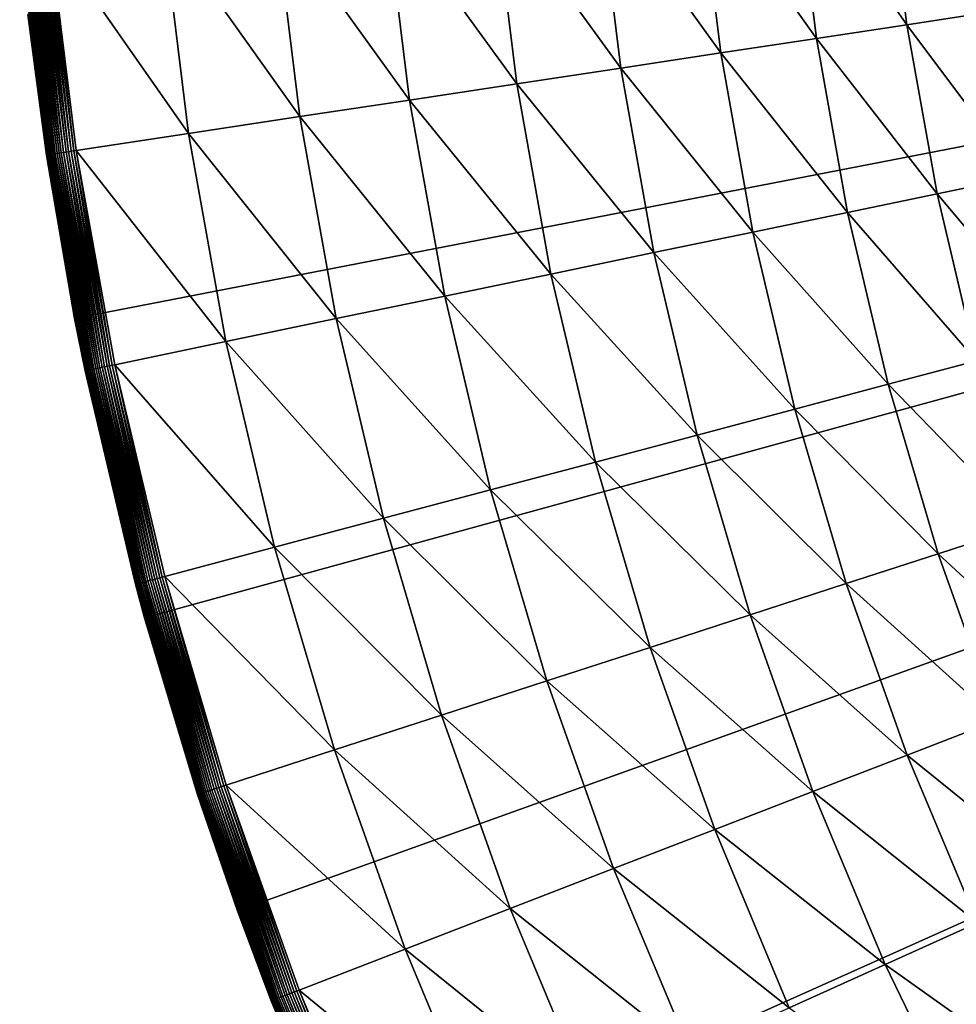
# Model space of a CAD drawing. Extents: x -149 to 250, y -232 to 39.
# Drawn here: x -149 to -140, y -14 to -5 of the extents above; entities that cross this region are included whole.
import ezdxf

# ---------------------------------------------------------------- set-up
doc = ezdxf.new("R2010")
doc.units = 0
doc.header["$MEASUREMENT"] = 0
doc.layers.add('L12', color=7, linetype='Continuous')

msp = doc.modelspace()

# ---------------------------------------------------------------- linework, layer by layer
at = {"layer": 'L12', "color": 7}
for points in [[(-110, 0), (-148.2866, -7.4253), (-148.7427, -4.4727)], [(-110, 0), (-147.6059, -10.3343), (-148.2866, -7.4253)], [(-146.7045, -13.1827), (-147.6059, -10.3343), (-110, 0)], [(-110, 0), (-145.5876, -15.9537), (-146.7045, -13.1827)], [(-110, 0), (-144.262, -18.6311), (-145.5876, -15.9537)], [(-142.7353, -21.1991), (-144.262, -18.6311), (-110, 0)], [(-110, 0), (-141.0164, -23.6428), (-142.7353, -21.1991)], [(-110, 0), (-139.1156, -25.9477), (-141.0164, -23.6428)], [(-140.4026, -2.9158, 6.9948), (-141.2865, -3.0006, 6.3345), (-140.1981, -4.5717, 6.9948)], [(-139.3768, -4.4474, 7.7259), (-140.4026, -2.9158, 6.9948), (-140.1981, -4.5717, 6.9948)], [(-141.2865, -3.0006, 6.3345), (-142.2214, -3.0902, 5.7495), (-141.0759, -4.7046, 6.3345)], [(-140.1981, -4.5717, 6.9948), (-141.2865, -3.0006, 6.3345), (-141.0759, -4.7046, 6.3345)], [(-142.2214, -3.0902, 5.7495), (-143.201, -3.1842, 5.2437), (-142.0045, -4.8452, 5.7495)], [(-141.0759, -4.7046, 6.3345), (-142.2214, -3.0902, 5.7495), (-142.0045, -4.8452, 5.7495)], [(-143.201, -3.1842, 5.2437), (-144.2187, -3.2818, 4.8205), (-142.9776, -4.9925, 5.2437)], [(-142.0045, -4.8452, 5.7495), (-143.201, -3.1842, 5.2437), (-142.9776, -4.9925, 5.2437)], [(-144.2187, -3.2818, 4.8205), (-145.2677, -3.3824, 4.4829), (-143.9885, -5.1455, 4.8205)], [(-142.9776, -4.9925, 5.2437), (-144.2187, -3.2818, 4.8205), (-143.9885, -5.1455, 4.8205)], [(-145.2677, -3.3824, 4.4829), (-146.3407, -3.4853, 4.2331), (-145.0303, -5.3033, 4.4829)], [(-143.9885, -5.1455, 4.8205), (-145.2677, -3.3824, 4.4829), (-145.0303, -5.3033, 4.4829)], [(-146.3407, -3.4853, 4.2331), (-147.4305, -3.5898, 4.0729), (-146.0961, -5.4646, 4.2331)], [(-145.0303, -5.3033, 4.4829), (-146.3407, -3.4853, 4.2331), (-146.0961, -5.4646, 4.2331)], [(-147.4305, -3.5898, 4.0729), (-148.5298, -3.6952, 4.0032), (-147.1786, -5.6285, 4.0729)], [(-146.0961, -5.4646, 4.2331), (-147.4305, -3.5898, 4.0729), (-147.1786, -5.6285, 4.0729)], [(-148.8208, -3.7231, 3.7291), (-148.5595, -5.8376, 3.7291), (-148.8174, -3.7228, 3.7547)], [(-148.8208, -3.7231, 3.7291), (-148.7295, -4.471, 3.7033), (-148.5595, -5.8376, 3.7291)], [(-148.8174, -3.7228, 3.7547), (-148.5562, -5.8371, 3.7547), (-148.812, -3.7223, 3.7799)], [(-148.8174, -3.7228, 3.7547), (-148.5595, -5.8376, 3.7291), (-148.5562, -5.8371, 3.7547)], [(-148.812, -3.7223, 3.7799), (-148.5508, -5.8362, 3.7799), (-148.8044, -3.7216, 3.8045)], [(-148.812, -3.7223, 3.7799), (-148.5562, -5.8371, 3.7547), (-148.5508, -5.8362, 3.7799)], [(-148.8044, -3.7216, 3.8045), (-148.5432, -5.8351, 3.8045), (-148.7947, -3.7206, 3.8284)], [(-148.8044, -3.7216, 3.8045), (-148.5508, -5.8362, 3.7799), (-148.5432, -5.8351, 3.8045)], [(-148.7947, -3.7206, 3.8284), (-148.5336, -5.8336, 3.8284), (-148.7829, -3.7195, 3.8514)], [(-148.7947, -3.7206, 3.8284), (-148.5432, -5.8351, 3.8045), (-148.5336, -5.8336, 3.8284)], [(-148.7829, -3.7195, 3.8514), (-148.5219, -5.8319, 3.8514), (-148.7693, -3.7182, 3.8733)], [(-148.7829, -3.7195, 3.8514), (-148.5336, -5.8336, 3.8284), (-148.5219, -5.8319, 3.8514)], [(-148.7693, -3.7182, 3.8733), (-148.5084, -5.8298, 3.8733), (-148.7539, -3.7167, 3.8939)], [(-148.7693, -3.7182, 3.8733), (-148.5219, -5.8319, 3.8514), (-148.5084, -5.8298, 3.8733)], [(-148.7539, -3.7167, 3.8939), (-148.4931, -5.8275, 3.8939), (-148.7367, -3.7151, 3.9131)], [(-148.7539, -3.7167, 3.8939), (-148.5084, -5.8298, 3.8733), (-148.4931, -5.8275, 3.8939)], [(-148.7367, -3.7151, 3.9131), (-148.476, -5.8249, 3.9131), (-148.718, -3.7133, 3.9307)], [(-148.7367, -3.7151, 3.9131), (-148.4931, -5.8275, 3.8939), (-148.476, -5.8249, 3.9131)], [(-148.718, -3.7133, 3.9307), (-148.4574, -5.8221, 3.9307), (-148.6978, -3.7114, 3.9467)], [(-148.718, -3.7133, 3.9307), (-148.476, -5.8249, 3.9131), (-148.4574, -5.8221, 3.9307)], [(-148.6978, -3.7114, 3.9467), (-148.4374, -5.8191, 3.9467), (-148.6763, -3.7093, 3.9609)], [(-148.6978, -3.7114, 3.9467), (-148.4574, -5.8221, 3.9307), (-148.4374, -5.8191, 3.9467)], [(-148.6763, -3.7093, 3.9609), (-148.416, -5.8158, 3.9609), (-148.6537, -3.7071, 3.9731)], [(-148.6763, -3.7093, 3.9609), (-148.4374, -5.8191, 3.9467), (-148.416, -5.8158, 3.9609)], [(-148.6537, -3.7071, 3.9731), (-148.3936, -5.8124, 3.9731), (-148.6301, -3.7049, 3.9834)], [(-148.6537, -3.7071, 3.9731), (-148.416, -5.8158, 3.9609), (-148.3936, -5.8124, 3.9731)], [(-148.6301, -3.7049, 3.9834), (-148.3702, -5.8089, 3.9834), (-148.6058, -3.7025, 3.9916)], [(-148.6301, -3.7049, 3.9834), (-148.3936, -5.8124, 3.9731), (-148.3702, -5.8089, 3.9834)], [(-148.6058, -3.7025, 3.9916), (-148.346, -5.8052, 3.9916), (-148.5808, -3.7001, 3.9977)], [(-148.6058, -3.7025, 3.9916), (-148.3702, -5.8089, 3.9834), (-148.346, -5.8052, 3.9916)], [(-148.5808, -3.7001, 3.9977), (-148.3212, -5.8015, 3.9977), (-148.5554, -3.6977, 4.0015)], [(-148.5808, -3.7001, 3.9977), (-148.346, -5.8052, 3.9916), (-148.3212, -5.8015, 3.9977)], [(-148.5554, -3.6977, 4.0015), (-148.2959, -5.7977, 4.0015), (-148.5298, -3.6952, 4.0032)], [(-148.5554, -3.6977, 4.0015), (-148.3212, -5.8015, 3.9977), (-148.2959, -5.7977, 4.0015)], [(-148.5298, -3.6952, 4.0032), (-148.2959, -5.7977, 4.0015), (-148.2705, -5.7938, 4.0032)], [(-147.1786, -5.6285, 4.0729), (-148.5298, -3.6952, 4.0032), (-148.2705, -5.7938, 4.0032)], [(-148.7295, -4.471, 3.7033), (-148.7427, -4.4727), (-148.5606, -5.8377, 3.7033)], [(-148.5606, -5.8377, 3.7033), (-148.7427, -4.4727), (-148.2866, -7.4253)], [(-148.7295, -4.471, 3.7033), (-148.5606, -5.8377, 3.7033), (-148.5595, -5.8376, 3.7291)], [(-139.3768, -4.4474, 7.7259), (-140.1981, -4.5717, 6.9948), (-139.0902, -6.045, 7.7259)], [(-140.1981, -4.5717, 6.9948), (-141.0759, -4.7046, 6.3345), (-139.9033, -6.214, 6.9948)], [(-139.0902, -6.045, 7.7259), (-140.1981, -4.5717, 6.9948), (-139.9033, -6.214, 6.9948)], [(-141.0759, -4.7046, 6.3345), (-142.0045, -4.8452, 5.7495), (-140.7726, -6.3946, 6.3345)], [(-139.9033, -6.214, 6.9948), (-141.0759, -4.7046, 6.3345), (-140.7726, -6.3946, 6.3345)], [(-142.0045, -4.8452, 5.7495), (-142.9776, -4.9925, 5.2437), (-141.6922, -6.5857, 5.7495)], [(-140.7726, -6.3946, 6.3345), (-142.0045, -4.8452, 5.7495), (-141.6922, -6.5857, 5.7495)], [(-142.9776, -4.9925, 5.2437), (-143.9885, -5.1455, 4.8205), (-142.6557, -6.7859, 5.2437)], [(-141.6922, -6.5857, 5.7495), (-142.9776, -4.9925, 5.2437), (-142.6557, -6.7859, 5.2437)], [(-143.9885, -5.1455, 4.8205), (-145.0303, -5.3033, 4.4829), (-143.6567, -6.994, 4.8205)], [(-142.6557, -6.7859, 5.2437), (-143.9885, -5.1455, 4.8205), (-143.6567, -6.994, 4.8205)], [(-145.0303, -5.3033, 4.4829), (-146.0961, -5.4646, 4.2331), (-144.6884, -7.2083, 4.4829)], [(-143.6567, -6.994, 4.8205), (-145.0303, -5.3033, 4.4829), (-144.6884, -7.2083, 4.4829)], [(-146.0961, -5.4646, 4.2331), (-147.1786, -5.6285, 4.0729), (-145.7438, -7.4277, 4.2331)], [(-144.6884, -7.2083, 4.4829), (-146.0961, -5.4646, 4.2331), (-145.7438, -7.4277, 4.2331)], [(-147.1786, -5.6285, 4.0729), (-148.2705, -5.7938, 4.0032), (-146.8158, -7.6504, 4.0729)], [(-145.7438, -7.4277, 4.2331), (-147.1786, -5.6285, 4.0729), (-146.8158, -7.6504, 4.0729)], [(-148.1832, -7.9346, 3.7291), (-148.5562, -5.8371, 3.7547), (-148.5595, -5.8376, 3.7291)], [(-148.1799, -7.9339, 3.7547), (-148.5508, -5.8362, 3.7799), (-148.5562, -5.8371, 3.7547)], [(-148.1799, -7.9339, 3.7547), (-148.5562, -5.8371, 3.7547), (-148.1832, -7.9346, 3.7291)], [(-148.1746, -7.9328, 3.7799), (-148.5432, -5.8351, 3.8045), (-148.5508, -5.8362, 3.7799)], [(-148.1746, -7.9328, 3.7799), (-148.5508, -5.8362, 3.7799), (-148.1799, -7.9339, 3.7547)], [(-148.167, -7.9312, 3.8045), (-148.5336, -5.8336, 3.8284), (-148.5432, -5.8351, 3.8045)], [(-148.167, -7.9312, 3.8045), (-148.5432, -5.8351, 3.8045), (-148.1746, -7.9328, 3.7799)], [(-148.1575, -7.9292, 3.8284), (-148.5219, -5.8319, 3.8514), (-148.5336, -5.8336, 3.8284)], [(-148.1575, -7.9292, 3.8284), (-148.5336, -5.8336, 3.8284), (-148.167, -7.9312, 3.8045)], [(-148.146, -7.9268, 3.8514), (-148.5084, -5.8298, 3.8733), (-148.5219, -5.8319, 3.8514)], [(-148.146, -7.9268, 3.8514), (-148.5219, -5.8319, 3.8514), (-148.1575, -7.9292, 3.8284)], [(-148.1326, -7.924, 3.8733), (-148.4931, -5.8275, 3.8939), (-148.5084, -5.8298, 3.8733)], [(-148.1326, -7.924, 3.8733), (-148.5084, -5.8298, 3.8733), (-148.146, -7.9268, 3.8514)], [(-148.1174, -7.9209, 3.8939), (-148.476, -5.8249, 3.9131), (-148.4931, -5.8275, 3.8939)], [(-148.1174, -7.9209, 3.8939), (-148.4931, -5.8275, 3.8939), (-148.1326, -7.924, 3.8733)], [(-148.1005, -7.9174, 3.9131), (-148.4574, -5.8221, 3.9307), (-148.476, -5.8249, 3.9131)], [(-148.1005, -7.9174, 3.9131), (-148.476, -5.8249, 3.9131), (-148.1174, -7.9209, 3.8939)], [(-148.0821, -7.9135, 3.9307), (-148.4374, -5.8191, 3.9467), (-148.4574, -5.8221, 3.9307)], [(-148.0821, -7.9135, 3.9307), (-148.4574, -5.8221, 3.9307), (-148.1005, -7.9174, 3.9131)], [(-148.0622, -7.9094, 3.9467), (-148.416, -5.8158, 3.9609), (-148.4374, -5.8191, 3.9467)], [(-148.0622, -7.9094, 3.9467), (-148.4374, -5.8191, 3.9467), (-148.0821, -7.9135, 3.9307)], [(-148.0411, -7.905, 3.9609), (-148.3936, -5.8124, 3.9731), (-148.416, -5.8158, 3.9609)], [(-148.0411, -7.905, 3.9609), (-148.416, -5.8158, 3.9609), (-148.0622, -7.9094, 3.9467)], [(-148.0189, -7.9004, 3.9731), (-148.3702, -5.8089, 3.9834), (-148.3936, -5.8124, 3.9731)], [(-148.0189, -7.9004, 3.9731), (-148.3936, -5.8124, 3.9731), (-148.0411, -7.905, 3.9609)], [(-147.9957, -7.8956, 3.9834), (-148.346, -5.8052, 3.9916), (-148.3702, -5.8089, 3.9834)], [(-147.9957, -7.8956, 3.9834), (-148.3702, -5.8089, 3.9834), (-148.0189, -7.9004, 3.9731)], [(-147.9717, -7.8906, 3.9916), (-148.3212, -5.8015, 3.9977), (-148.346, -5.8052, 3.9916)], [(-147.9717, -7.8906, 3.9916), (-148.346, -5.8052, 3.9916), (-147.9957, -7.8956, 3.9834)], [(-147.9472, -7.8855, 3.9977), (-148.2959, -5.7977, 4.0015), (-148.3212, -5.8015, 3.9977)], [(-147.9472, -7.8855, 3.9977), (-148.3212, -5.8015, 3.9977), (-147.9717, -7.8906, 3.9916)], [(-147.9222, -7.8803, 4.0015), (-148.2705, -5.7938, 4.0032), (-148.2959, -5.7977, 4.0015)], [(-147.9222, -7.8803, 4.0015), (-148.2959, -5.7977, 4.0015), (-147.9472, -7.8855, 3.9977)], [(-147.897, -7.8751, 4.0032), (-148.2705, -5.7938, 4.0032), (-147.9222, -7.8803, 4.0015)], [(-146.8158, -7.6504, 4.0729), (-148.2705, -5.7938, 4.0032), (-147.897, -7.8751, 4.0032)], [(-148.2761, -7.4234, 3.7033), (-148.5595, -5.8376, 3.7291), (-148.5606, -5.8377, 3.7033)], [(-148.5606, -5.8377, 3.7033), (-148.2866, -7.4253), (-148.2761, -7.4234, 3.7033)], [(-148.1832, -7.9346, 3.7291), (-148.5595, -5.8376, 3.7291), (-148.2761, -7.4234, 3.7033)], [(-139.0902, -6.045, 7.7259), (-139.9033, -6.214, 6.9948), (-138.7166, -7.6246, 7.7259)], [(-139.9033, -6.214, 6.9948), (-140.7726, -6.3946, 6.3345), (-139.5194, -7.8377, 6.9948)], [(-138.7166, -7.6246, 7.7259), (-139.9033, -6.214, 6.9948), (-139.5194, -7.8377, 6.9948)], [(-140.7726, -6.3946, 6.3345), (-141.6922, -6.5857, 5.7495), (-140.3775, -8.0656, 6.3345)], [(-139.5194, -7.8377, 6.9948), (-140.7726, -6.3946, 6.3345), (-140.3775, -8.0656, 6.3345)], [(-141.6922, -6.5857, 5.7495), (-142.6557, -6.7859, 5.2437), (-141.2853, -8.3066, 5.7495)], [(-140.3775, -8.0656, 6.3345), (-141.6922, -6.5857, 5.7495), (-141.2853, -8.3066, 5.7495)], [(-142.6557, -6.7859, 5.2437), (-143.6567, -6.994, 4.8205), (-142.2364, -8.5591, 5.2437)], [(-141.2853, -8.3066, 5.7495), (-142.6557, -6.7859, 5.2437), (-142.2364, -8.5591, 5.2437)], [(-143.6567, -6.994, 4.8205), (-144.6884, -7.2083, 4.4829), (-143.2246, -8.8215, 4.8205)], [(-142.2364, -8.5591, 5.2437), (-143.6567, -6.994, 4.8205), (-143.2246, -8.8215, 4.8205)], [(-144.6884, -7.2083, 4.4829), (-145.7438, -7.4277, 4.2331), (-144.243, -9.0919, 4.4829)], [(-143.2246, -8.8215, 4.8205), (-144.6884, -7.2083, 4.4829), (-144.243, -9.0919, 4.4829)], [(-148.2761, -7.4234, 3.7033), (-148.2866, -7.4253), (-148.1843, -7.9348, 3.7033)], [(-147.6059, -10.3343), (-148.1843, -7.9348, 3.7033), (-148.2866, -7.4253)], [(-148.2761, -7.4234, 3.7033), (-148.1843, -7.9348, 3.7033), (-148.1832, -7.9346, 3.7291)], [(-145.7438, -7.4277, 4.2331), (-146.8158, -7.6504, 4.0729), (-145.2849, -9.3685, 4.2331)], [(-144.243, -9.0919, 4.4829), (-145.7438, -7.4277, 4.2331), (-145.2849, -9.3685, 4.2331)], [(-146.8158, -7.6504, 4.0729), (-147.897, -7.8751, 4.0032), (-146.3431, -9.6495, 4.0729)], [(-145.2849, -9.3685, 4.2331), (-146.8158, -7.6504, 4.0729), (-146.3431, -9.6495, 4.0729)], [(-139.5194, -7.8377, 6.9948), (-140.3775, -8.0656, 6.3345), (-139.0473, -9.438, 6.9948)], [(-147.694, -10.0082, 3.7033), (-148.1832, -7.9346, 3.7291), (-148.1843, -7.9348, 3.7033)], [(-147.6059, -10.3343), (-147.694, -10.0082, 3.7033), (-148.1843, -7.9348, 3.7033)], [(-147.6929, -10.0079, 3.7291), (-148.1799, -7.9339, 3.7547), (-148.1832, -7.9346, 3.7291)], [(-147.6929, -10.0079, 3.7291), (-148.1832, -7.9346, 3.7291), (-147.694, -10.0082, 3.7033)], [(-147.6897, -10.007, 3.7547), (-148.1746, -7.9328, 3.7799), (-148.1799, -7.9339, 3.7547)], [(-147.6897, -10.007, 3.7547), (-148.1799, -7.9339, 3.7547), (-147.6929, -10.0079, 3.7291)], [(-147.6844, -10.0056, 3.7799), (-148.167, -7.9312, 3.8045), (-148.1746, -7.9328, 3.7799)], [(-147.6844, -10.0056, 3.7799), (-148.1746, -7.9328, 3.7799), (-147.6897, -10.007, 3.7547)], [(-147.677, -10.0036, 3.8045), (-148.1575, -7.9292, 3.8284), (-148.167, -7.9312, 3.8045)], [(-147.677, -10.0036, 3.8045), (-148.167, -7.9312, 3.8045), (-147.6844, -10.0056, 3.7799)], [(-147.6676, -10.0011, 3.8284), (-148.146, -7.9268, 3.8514), (-148.1575, -7.9292, 3.8284)], [(-147.6676, -10.0011, 3.8284), (-148.1575, -7.9292, 3.8284), (-147.677, -10.0036, 3.8045)], [(-147.6562, -9.9981, 3.8514), (-148.1326, -7.924, 3.8733), (-148.146, -7.9268, 3.8514)], [(-147.6562, -9.9981, 3.8514), (-148.146, -7.9268, 3.8514), (-147.6676, -10.0011, 3.8284)], [(-147.643, -9.9946, 3.8733), (-148.1174, -7.9209, 3.8939), (-148.1326, -7.924, 3.8733)], [(-147.643, -9.9946, 3.8733), (-148.1326, -7.924, 3.8733), (-147.6562, -9.9981, 3.8514)], [(-147.6279, -9.9906, 3.8939), (-148.1005, -7.9174, 3.9131), (-148.1174, -7.9209, 3.8939)], [(-147.6279, -9.9906, 3.8939), (-148.1174, -7.9209, 3.8939), (-147.643, -9.9946, 3.8733)], [(-147.6113, -9.9862, 3.9131), (-148.0821, -7.9135, 3.9307), (-148.1005, -7.9174, 3.9131)], [(-147.6113, -9.9862, 3.9131), (-148.1005, -7.9174, 3.9131), (-147.6279, -9.9906, 3.8939)], [(-147.5931, -9.9814, 3.9307), (-148.0622, -7.9094, 3.9467), (-148.0821, -7.9135, 3.9307)], [(-147.5931, -9.9814, 3.9307), (-148.0821, -7.9135, 3.9307), (-147.6113, -9.9862, 3.9131)], [(-147.5735, -9.9762, 3.9467), (-148.0411, -7.905, 3.9609), (-148.0622, -7.9094, 3.9467)], [(-147.5735, -9.9762, 3.9467), (-148.0622, -7.9094, 3.9467), (-147.5931, -9.9814, 3.9307)], [(-147.5527, -9.9706, 3.9609), (-148.0189, -7.9004, 3.9731), (-148.0411, -7.905, 3.9609)], [(-147.5527, -9.9706, 3.9609), (-148.0411, -7.905, 3.9609), (-147.5735, -9.9762, 3.9467)], [(-147.5307, -9.9648, 3.9731), (-147.9957, -7.8956, 3.9834), (-148.0189, -7.9004, 3.9731)], [(-147.5307, -9.9648, 3.9731), (-148.0189, -7.9004, 3.9731), (-147.5527, -9.9706, 3.9609)], [(-147.5078, -9.9587, 3.9834), (-147.9717, -7.8906, 3.9916), (-147.9957, -7.8956, 3.9834)], [(-147.5078, -9.9587, 3.9834), (-147.9957, -7.8956, 3.9834), (-147.5307, -9.9648, 3.9731)], [(-147.4842, -9.9524, 3.9916), (-147.9472, -7.8855, 3.9977), (-147.9717, -7.8906, 3.9916)], [(-147.4842, -9.9524, 3.9916), (-147.9717, -7.8906, 3.9916), (-147.5078, -9.9587, 3.9834)], [(-147.4599, -9.946, 3.9977), (-147.9222, -7.8803, 4.0015), (-147.9472, -7.8855, 3.9977)], [(-147.4599, -9.946, 3.9977), (-147.9472, -7.8855, 3.9977), (-147.4842, -9.9524, 3.9916)], [(-147.4353, -9.9395, 4.0015), (-147.897, -7.8751, 4.0032), (-147.9222, -7.8803, 4.0015)], [(-147.4353, -9.9395, 4.0015), (-147.9222, -7.8803, 4.0015), (-147.4599, -9.946, 3.9977)], [(-147.4104, -9.9329, 4.0032), (-147.897, -7.8751, 4.0032), (-147.4353, -9.9395, 4.0015)], [(-146.3431, -9.6495, 4.0729), (-147.897, -7.8751, 4.0032), (-147.4104, -9.9329, 4.0032)], [(-140.3775, -8.0656, 6.3345), (-141.2853, -8.3066, 5.7495), (-139.8917, -9.7124, 6.3345)], [(-139.0473, -9.438, 6.9948), (-140.3775, -8.0656, 6.3345), (-139.8917, -9.7124, 6.3345)], [(-141.2853, -8.3066, 5.7495), (-142.2364, -8.5591, 5.2437), (-140.785, -10.0026, 5.7495)], [(-139.8917, -9.7124, 6.3345), (-141.2853, -8.3066, 5.7495), (-140.785, -10.0026, 5.7495)], [(-142.2364, -8.5591, 5.2437), (-143.2246, -8.8215, 4.8205), (-141.7209, -10.3067, 5.2437)], [(-140.785, -10.0026, 5.7495), (-142.2364, -8.5591, 5.2437), (-141.7209, -10.3067, 5.2437)], [(-143.2246, -8.8215, 4.8205), (-144.243, -9.0919, 4.4829), (-142.6933, -10.6227, 4.8205)], [(-141.7209, -10.3067, 5.2437), (-143.2246, -8.8215, 4.8205), (-142.6933, -10.6227, 4.8205)], [(-144.243, -9.0919, 4.4829), (-145.2849, -9.3685, 4.2331), (-143.6954, -10.9483, 4.4829)], [(-142.6933, -10.6227, 4.8205), (-144.243, -9.0919, 4.4829), (-143.6954, -10.9483, 4.4829)], [(-145.2849, -9.3685, 4.2331), (-146.3431, -9.6495, 4.0729), (-144.7206, -11.2814, 4.2331)], [(-143.6954, -10.9483, 4.4829), (-145.2849, -9.3685, 4.2331), (-144.7206, -11.2814, 4.2331)], [(-139.0473, -9.438, 6.9948), (-139.8917, -9.7124, 6.3345), (-138.4886, -11.0102, 6.9948)], [(-146.3431, -9.6495, 4.0729), (-147.4104, -9.9329, 4.0032), (-145.7619, -11.6197, 4.0729)], [(-144.7206, -11.2814, 4.2331), (-146.3431, -9.6495, 4.0729), (-145.7619, -11.6197, 4.0729)], [(-139.8917, -9.7124, 6.3345), (-140.785, -10.0026, 5.7495), (-139.3168, -11.3303, 6.3345)], [(-138.4886, -11.0102, 6.9948), (-139.8917, -9.7124, 6.3345), (-139.3168, -11.3303, 6.3345)], [(-147.5078, -9.9587, 3.9834), (-146.908, -11.9921, 3.9834), (-147.4842, -9.9524, 3.9916)], [(-147.4842, -9.9524, 3.9916), (-146.8847, -11.9846, 3.9916), (-147.4599, -9.946, 3.9977)], [(-147.4842, -9.9524, 3.9916), (-146.908, -11.9921, 3.9834), (-146.8847, -11.9846, 3.9916)], [(-147.4599, -9.946, 3.9977), (-146.8609, -11.9768, 3.9977), (-147.4353, -9.9395, 4.0015)], [(-147.4599, -9.946, 3.9977), (-146.8847, -11.9846, 3.9916), (-146.8609, -11.9768, 3.9977)], [(-147.4353, -9.9395, 4.0015), (-146.8366, -11.9689, 4.0015), (-147.4104, -9.9329, 4.0032)], [(-147.4353, -9.9395, 4.0015), (-146.8609, -11.9768, 3.9977), (-146.8366, -11.9689, 4.0015)], [(-147.4104, -9.9329, 4.0032), (-146.8366, -11.9689, 4.0015), (-146.8121, -11.961, 4.0032)], [(-145.7619, -11.6197, 4.0729), (-147.4104, -9.9329, 4.0032), (-146.8121, -11.961, 4.0032)], [(-147.694, -10.0082, 3.7033), (-147.5984, -10.3321, 3.7033), (-147.6929, -10.0079, 3.7291)], [(-147.5984, -10.3321, 3.7033), (-147.694, -10.0082, 3.7033), (-147.6059, -10.3343)], [(-147.6929, -10.0079, 3.7291), (-147.0902, -12.0513, 3.7291), (-147.6897, -10.007, 3.7547)], [(-147.6929, -10.0079, 3.7291), (-147.5984, -10.3321, 3.7033), (-147.0902, -12.0513, 3.7291)], [(-147.6897, -10.007, 3.7547), (-147.087, -12.0503, 3.7547), (-147.6844, -10.0056, 3.7799)], [(-147.6897, -10.007, 3.7547), (-147.0902, -12.0513, 3.7291), (-147.087, -12.0503, 3.7547)], [(-147.6844, -10.0056, 3.7799), (-147.0817, -12.0486, 3.7799), (-147.677, -10.0036, 3.8045)], [(-147.6844, -10.0056, 3.7799), (-147.087, -12.0503, 3.7547), (-147.0817, -12.0486, 3.7799)], [(-147.677, -10.0036, 3.8045), (-147.0745, -12.0462, 3.8045), (-147.6676, -10.0011, 3.8284)], [(-147.677, -10.0036, 3.8045), (-147.0817, -12.0486, 3.7799), (-147.0745, -12.0462, 3.8045)], [(-147.6676, -10.0011, 3.8284), (-147.0652, -12.0432, 3.8284), (-147.6562, -9.9981, 3.8514)], [(-147.6676, -10.0011, 3.8284), (-147.0745, -12.0462, 3.8045), (-147.0652, -12.0432, 3.8284)], [(-147.6562, -9.9981, 3.8514), (-147.054, -12.0396, 3.8514), (-147.643, -9.9946, 3.8733)], [(-147.6562, -9.9981, 3.8514), (-147.0652, -12.0432, 3.8284), (-147.054, -12.0396, 3.8514)], [(-147.643, -9.9946, 3.8733), (-147.041, -12.0353, 3.8733), (-147.6279, -9.9906, 3.8939)], [(-147.643, -9.9946, 3.8733), (-147.054, -12.0396, 3.8514), (-147.041, -12.0353, 3.8733)], [(-147.6279, -9.9906, 3.8939), (-147.0262, -12.0305, 3.8939), (-147.6113, -9.9862, 3.9131)], [(-147.6279, -9.9906, 3.8939), (-147.041, -12.0353, 3.8733), (-147.0262, -12.0305, 3.8939)], [(-147.6113, -9.9862, 3.9131), (-147.0098, -12.0252, 3.9131), (-147.5931, -9.9814, 3.9307)], [(-147.6113, -9.9862, 3.9131), (-147.0262, -12.0305, 3.8939), (-147.0098, -12.0252, 3.9131)], [(-147.5931, -9.9814, 3.9307), (-146.9919, -12.0194, 3.9307), (-147.5735, -9.9762, 3.9467)], [(-147.5931, -9.9814, 3.9307), (-147.0098, -12.0252, 3.9131), (-146.9919, -12.0194, 3.9307)], [(-147.5735, -9.9762, 3.9467), (-146.9726, -12.0131, 3.9467), (-147.5527, -9.9706, 3.9609)], [(-147.5735, -9.9762, 3.9467), (-146.9919, -12.0194, 3.9307), (-146.9726, -12.0131, 3.9467)], [(-147.5527, -9.9706, 3.9609), (-146.9521, -12.0065, 3.9609), (-147.5307, -9.9648, 3.9731)], [(-147.5527, -9.9706, 3.9609), (-146.9726, -12.0131, 3.9467), (-146.9521, -12.0065, 3.9609)], [(-147.5307, -9.9648, 3.9731), (-146.9305, -11.9995, 3.9731), (-147.5078, -9.9587, 3.9834)], [(-147.5307, -9.9648, 3.9731), (-146.9521, -12.0065, 3.9609), (-146.9305, -11.9995, 3.9731)], [(-147.5078, -9.9587, 3.9834), (-146.9305, -11.9995, 3.9731), (-146.908, -11.9921, 3.9834)], [(-140.785, -10.0026, 5.7495), (-141.7209, -10.3067, 5.2437), (-140.1928, -11.6689, 5.7495)], [(-139.3168, -11.3303, 6.3345), (-140.785, -10.0026, 5.7495), (-140.1928, -11.6689, 5.7495)], [(-147.5984, -10.3321, 3.7033), (-147.6059, -10.3343), (-147.0912, -12.0517, 3.7033)], [(-147.0912, -12.0517, 3.7033), (-147.6059, -10.3343), (-146.7045, -13.1827)], [(-147.5984, -10.3321, 3.7033), (-147.0912, -12.0517, 3.7033), (-147.0902, -12.0513, 3.7291)], [(-141.7209, -10.3067, 5.2437), (-142.6933, -10.6227, 4.8205), (-141.1107, -12.0236, 5.2437)], [(-140.1928, -11.6689, 5.7495), (-141.7209, -10.3067, 5.2437), (-141.1107, -12.0236, 5.2437)], [(-142.6933, -10.6227, 4.8205), (-143.6954, -10.9483, 4.4829), (-142.0644, -12.3922, 4.8205)], [(-141.1107, -12.0236, 5.2437), (-142.6933, -10.6227, 4.8205), (-142.0644, -12.3922, 4.8205)], [(-143.6954, -10.9483, 4.4829), (-144.7206, -11.2814, 4.2331), (-143.0473, -12.7721, 4.4829)], [(-142.0644, -12.3922, 4.8205), (-143.6954, -10.9483, 4.4829), (-143.0473, -12.7721, 4.4829)], [(-144.7206, -11.2814, 4.2331), (-145.7619, -11.6197, 4.0729), (-144.0527, -13.1607, 4.2331)], [(-143.0473, -12.7721, 4.4829), (-144.7206, -11.2814, 4.2331), (-144.0527, -13.1607, 4.2331)], [(-139.3168, -11.3303, 6.3345), (-140.1928, -11.6689, 5.7495), (-138.6543, -12.9143, 6.3345)], [(-145.7619, -11.6197, 4.0729), (-146.8121, -11.961, 4.0032), (-145.074, -13.5553, 4.0729)], [(-144.0527, -13.1607, 4.2331), (-145.7619, -11.6197, 4.0729), (-145.074, -13.5553, 4.0729)], [(-140.1928, -11.6689, 5.7495), (-141.1107, -12.0236, 5.2437), (-139.5105, -13.3003, 5.7495)], [(-138.6543, -12.9143, 6.3345), (-140.1928, -11.6689, 5.7495), (-139.5105, -13.3003, 5.7495)], [(-146.128, -13.9627, 4.0015), (-146.8121, -11.961, 4.0032), (-146.8366, -11.9689, 4.0015)], [(-146.104, -13.9534, 4.0032), (-146.8121, -11.961, 4.0032), (-146.128, -13.9627, 4.0015)], [(-145.074, -13.5553, 4.0729), (-146.8121, -11.961, 4.0032), (-146.104, -13.9534, 4.0032)], [(-146.6909, -13.1779, 3.7033), (-147.0902, -12.0513, 3.7291), (-147.0912, -12.0517, 3.7033)], [(-147.0912, -12.0517, 3.7033), (-146.7045, -13.1827), (-146.6909, -13.1779, 3.7033)], [(-146.3767, -14.0588, 3.7291), (-147.087, -12.0503, 3.7547), (-147.0902, -12.0513, 3.7291)], [(-146.3767, -14.0588, 3.7291), (-147.0902, -12.0513, 3.7291), (-146.6909, -13.1779, 3.7033)], [(-146.3736, -14.0576, 3.7547), (-147.0817, -12.0486, 3.7799), (-147.087, -12.0503, 3.7547)], [(-146.3736, -14.0576, 3.7547), (-147.087, -12.0503, 3.7547), (-146.3767, -14.0588, 3.7291)], [(-146.3685, -14.0556, 3.7799), (-147.0745, -12.0462, 3.8045), (-147.0817, -12.0486, 3.7799)], [(-146.3685, -14.0556, 3.7799), (-147.0817, -12.0486, 3.7799), (-146.3736, -14.0576, 3.7547)], [(-146.3613, -14.0529, 3.8045), (-147.0652, -12.0432, 3.8284), (-147.0745, -12.0462, 3.8045)], [(-146.3613, -14.0529, 3.8045), (-147.0745, -12.0462, 3.8045), (-146.3685, -14.0556, 3.7799)], [(-146.3522, -14.0493, 3.8284), (-147.054, -12.0396, 3.8514), (-147.0652, -12.0432, 3.8284)], [(-146.3522, -14.0493, 3.8284), (-147.0652, -12.0432, 3.8284), (-146.3613, -14.0529, 3.8045)], [(-146.3412, -14.0451, 3.8514), (-147.041, -12.0353, 3.8733), (-147.054, -12.0396, 3.8514)], [(-146.3412, -14.0451, 3.8514), (-147.054, -12.0396, 3.8514), (-146.3522, -14.0493, 3.8284)], [(-146.3285, -14.0402, 3.8733), (-147.0262, -12.0305, 3.8939), (-147.041, -12.0353, 3.8733)], [(-146.3285, -14.0402, 3.8733), (-147.041, -12.0353, 3.8733), (-146.3412, -14.0451, 3.8514)], [(-146.314, -14.0346, 3.8939), (-147.0098, -12.0252, 3.9131), (-147.0262, -12.0305, 3.8939)], [(-146.314, -14.0346, 3.8939), (-147.0262, -12.0305, 3.8939), (-146.3285, -14.0402, 3.8733)], [(-146.2979, -14.0284, 3.9131), (-146.9919, -12.0194, 3.9307), (-147.0098, -12.0252, 3.9131)], [(-146.2979, -14.0284, 3.9131), (-147.0098, -12.0252, 3.9131), (-146.314, -14.0346, 3.8939)], [(-146.2803, -14.0216, 3.9307), (-146.9726, -12.0131, 3.9467), (-146.9919, -12.0194, 3.9307)], [(-146.2803, -14.0216, 3.9307), (-146.9919, -12.0194, 3.9307), (-146.2979, -14.0284, 3.9131)], [(-146.2614, -14.0143, 3.9467), (-146.9521, -12.0065, 3.9609), (-146.9726, -12.0131, 3.9467)], [(-146.2614, -14.0143, 3.9467), (-146.9726, -12.0131, 3.9467), (-146.2803, -14.0216, 3.9307)], [(-146.2413, -14.0065, 3.9609), (-146.9305, -11.9995, 3.9731), (-146.9521, -12.0065, 3.9609)], [(-146.2413, -14.0065, 3.9609), (-146.9521, -12.0065, 3.9609), (-146.2614, -14.0143, 3.9467)], [(-146.2201, -13.9983, 3.9731), (-146.908, -11.9921, 3.9834), (-146.9305, -11.9995, 3.9731)], [(-146.2201, -13.9983, 3.9731), (-146.9305, -11.9995, 3.9731), (-146.2413, -14.0065, 3.9609)], [(-146.198, -13.9898, 3.9834), (-146.8847, -11.9846, 3.9916), (-146.908, -11.9921, 3.9834)], [(-146.198, -13.9898, 3.9834), (-146.908, -11.9921, 3.9834), (-146.2201, -13.9983, 3.9731)], [(-146.1752, -13.9809, 3.9916), (-146.8609, -11.9768, 3.9977), (-146.8847, -11.9846, 3.9916)], [(-146.1752, -13.9809, 3.9916), (-146.8847, -11.9846, 3.9916), (-146.198, -13.9898, 3.9834)], [(-146.1518, -13.9719, 3.9977), (-146.8366, -11.9689, 4.0015), (-146.8609, -11.9768, 3.9977)], [(-146.1518, -13.9719, 3.9977), (-146.8609, -11.9768, 3.9977), (-146.1752, -13.9809, 3.9916)], [(-146.128, -13.9627, 4.0015), (-146.8366, -11.9689, 4.0015), (-146.1518, -13.9719, 3.9977)], [(-141.1107, -12.0236, 5.2437), (-142.0644, -12.3922, 4.8205), (-140.4077, -13.7046, 5.2437)], [(-139.5105, -13.3003, 5.7495), (-141.1107, -12.0236, 5.2437), (-140.4077, -13.7046, 5.2437)], [(-142.0644, -12.3922, 4.8205), (-143.0473, -12.7721, 4.4829), (-141.3398, -14.1247, 4.8205)], [(-140.4077, -13.7046, 5.2437), (-142.0644, -12.3922, 4.8205), (-141.3398, -14.1247, 4.8205)], [(-143.0473, -12.7721, 4.4829), (-144.0527, -13.1607, 4.2331), (-142.3005, -14.5577, 4.4829)], [(-141.3398, -14.1247, 4.8205), (-143.0473, -12.7721, 4.4829), (-142.3005, -14.5577, 4.4829)], [(-146.6909, -13.1779, 3.7033), (-146.7045, -13.1827), (-146.3777, -14.0592, 3.7033)], [(-145.5876, -15.9537), (-146.3777, -14.0592, 3.7033), (-146.7045, -13.1827)], [(-146.6909, -13.1779, 3.7033), (-146.3777, -14.0592, 3.7033), (-146.3767, -14.0588, 3.7291)], [(-144.0527, -13.1607, 4.2331), (-145.074, -13.5553, 4.0729), (-143.2832, -15.0006, 4.2331)], [(-142.3005, -14.5577, 4.4829), (-144.0527, -13.1607, 4.2331), (-143.2832, -15.0006, 4.2331)], [(-139.5105, -13.3003, 5.7495), (-140.4077, -13.7046, 5.2437), (-138.7402, -14.8919, 5.7495)], [(-145.074, -13.5553, 4.0729), (-146.104, -13.9534, 4.0032), (-144.2814, -15.4505, 4.0729)], [(-143.2832, -15.0006, 4.2331), (-145.074, -13.5553, 4.0729), (-144.2814, -15.4505, 4.0729)], [(-140.4077, -13.7046, 5.2437), (-141.3398, -14.1247, 4.8205), (-139.6139, -15.3447, 5.2437)], [(-138.7402, -14.8919, 5.7495), (-140.4077, -13.7046, 5.2437), (-139.6139, -15.3447, 5.2437)], [(-145.3349, -15.9253, 3.9977), (-146.128, -13.9627, 4.0015), (-146.1518, -13.9719, 3.9977)], [(-145.3116, -15.9148, 4.0015), (-146.104, -13.9534, 4.0032), (-146.128, -13.9627, 4.0015)], [(-145.3116, -15.9148, 4.0015), (-146.128, -13.9627, 4.0015), (-145.3349, -15.9253, 3.9977)], [(-145.2882, -15.9042, 4.0032), (-146.104, -13.9534, 4.0032), (-145.3116, -15.9148, 4.0015)], [(-144.2814, -15.4505, 4.0729), (-146.104, -13.9534, 4.0032), (-145.2882, -15.9042, 4.0032)], [(-146.3767, -14.0588, 3.7291), (-146.3777, -14.0592, 3.7033), (-145.5547, -16.0243, 3.7291)], [(-145.5876, -15.9537), (-145.5857, -15.9529, 3.7033), (-146.3777, -14.0592, 3.7033)], [(-145.5547, -16.0243, 3.7291), (-146.3777, -14.0592, 3.7033), (-145.5857, -15.9529, 3.7033)], [(-145.5547, -16.0243, 3.7291), (-146.3736, -14.0576, 3.7547), (-146.3767, -14.0588, 3.7291)], [(-145.5516, -16.023, 3.7547), (-146.3685, -14.0556, 3.7799), (-146.3736, -14.0576, 3.7547)], [(-145.5516, -16.023, 3.7547), (-146.3736, -14.0576, 3.7547), (-145.5547, -16.0243, 3.7291)], [(-145.5466, -16.0207, 3.7799), (-146.3613, -14.0529, 3.8045), (-146.3685, -14.0556, 3.7799)], [(-145.5466, -16.0207, 3.7799), (-146.3685, -14.0556, 3.7799), (-145.5516, -16.023, 3.7547)], [(-145.5396, -16.0175, 3.8045), (-146.3522, -14.0493, 3.8284), (-146.3613, -14.0529, 3.8045)], [(-145.5396, -16.0175, 3.8045), (-146.3613, -14.0529, 3.8045), (-145.5466, -16.0207, 3.7799)], [(-145.5307, -16.0135, 3.8284), (-146.3412, -14.0451, 3.8514), (-146.3522, -14.0493, 3.8284)], [(-145.5307, -16.0135, 3.8284), (-146.3522, -14.0493, 3.8284), (-145.5396, -16.0175, 3.8045)], [(-145.52, -16.0087, 3.8514), (-146.3285, -14.0402, 3.8733), (-146.3412, -14.0451, 3.8514)], [(-145.52, -16.0087, 3.8514), (-146.3412, -14.0451, 3.8514), (-145.5307, -16.0135, 3.8284)], [(-145.5075, -16.0031, 3.8733), (-146.314, -14.0346, 3.8939), (-146.3285, -14.0402, 3.8733)], [(-145.5075, -16.0031, 3.8733), (-146.3285, -14.0402, 3.8733), (-145.52, -16.0087, 3.8514)], [(-145.4934, -15.9967, 3.8939), (-146.2979, -14.0284, 3.9131), (-146.314, -14.0346, 3.8939)], [(-145.4934, -15.9967, 3.8939), (-146.314, -14.0346, 3.8939), (-145.5075, -16.0031, 3.8733)], [(-145.4777, -15.9896, 3.9131), (-146.2803, -14.0216, 3.9307), (-146.2979, -14.0284, 3.9131)], [(-145.4777, -15.9896, 3.9131), (-146.2979, -14.0284, 3.9131), (-145.4934, -15.9967, 3.8939)], [(-145.4605, -15.9819, 3.9307), (-146.2614, -14.0143, 3.9467), (-146.2803, -14.0216, 3.9307)], [(-145.4605, -15.9819, 3.9307), (-146.2803, -14.0216, 3.9307), (-145.4777, -15.9896, 3.9131)], [(-145.442, -15.9736, 3.9467), (-146.2413, -14.0065, 3.9609), (-146.2614, -14.0143, 3.9467)], [(-145.442, -15.9736, 3.9467), (-146.2614, -14.0143, 3.9467), (-145.4605, -15.9819, 3.9307)], [(-145.4224, -15.9647, 3.9609), (-146.2201, -13.9983, 3.9731), (-146.2413, -14.0065, 3.9609)], [(-145.4224, -15.9647, 3.9609), (-146.2413, -14.0065, 3.9609), (-145.442, -15.9736, 3.9467)], [(-145.4017, -15.9554, 3.9731), (-146.198, -13.9898, 3.9834), (-146.2201, -13.9983, 3.9731)], [(-145.4017, -15.9554, 3.9731), (-146.2201, -13.9983, 3.9731), (-145.4224, -15.9647, 3.9609)], [(-145.3801, -15.9456, 3.9834), (-146.1752, -13.9809, 3.9916), (-146.198, -13.9898, 3.9834)], [(-145.3801, -15.9456, 3.9834), (-146.198, -13.9898, 3.9834), (-145.4017, -15.9554, 3.9731)], [(-145.3578, -15.9356, 3.9916), (-146.1518, -13.9719, 3.9977), (-146.1752, -13.9809, 3.9916)], [(-145.3578, -15.9356, 3.9916), (-146.1752, -13.9809, 3.9916), (-145.3801, -15.9456, 3.9834)], [(-145.3349, -15.9253, 3.9977), (-146.1518, -13.9719, 3.9977), (-145.3578, -15.9356, 3.9916)]]:
    msp.add_3dface(points, dxfattribs=at)

doc.saveas('drawing.dxf')
